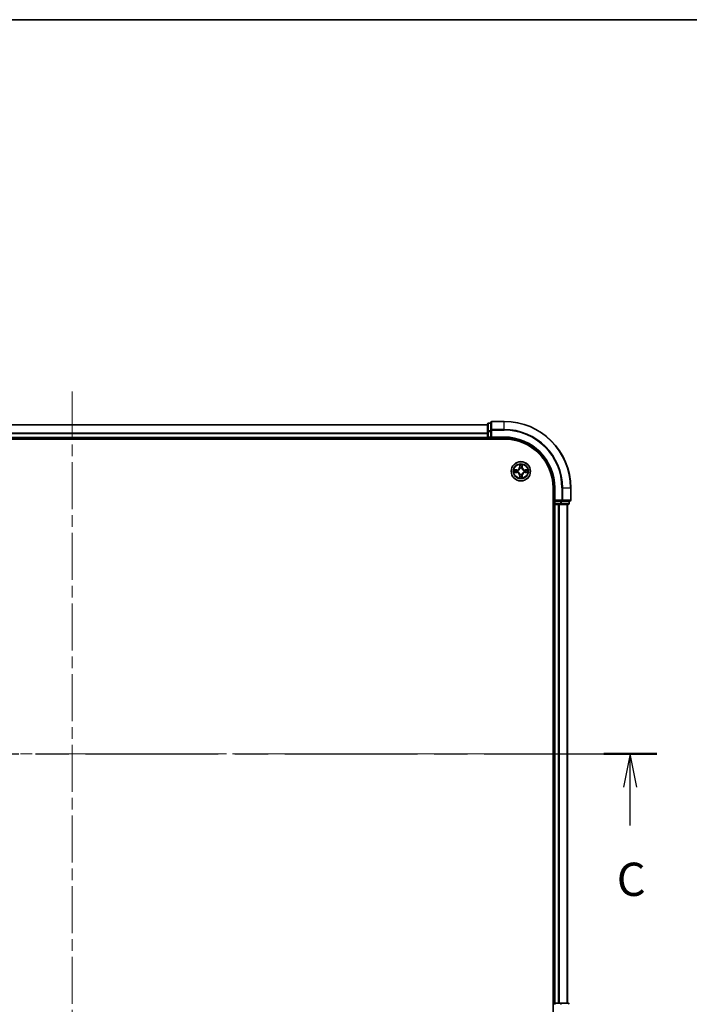
# Model space of a CAD drawing. Units: millimetres. Extents: x 0 to 7294, y 0 to 1124.
# Drawn here: x 1616 to 1818, y 828 to 1124 of the extents above; entities that cross this region are included whole.
import ezdxf

# ---------------------------------------------------------------- set-up
doc = ezdxf.new("R2010")
doc.units = ezdxf.units.MM
doc.header["$LTSCALE"] = 2.5
doc.linetypes.add('CHAIN', pattern=[0.3543, 0.2362, -0.0295, 0.0591, -0.0295])
for name, color, linetype, lineweight in [('Border (ISO)', 7, 'Continuous', 35), ('Section Line (ISO)', 7, 'CHAIN', 25), ('Visible (ISO)', 7, 'Continuous', 35), ('Visible Narrow (ISO)', 7, 'Continuous', 25)]:
    doc.layers.add(name, color=color, linetype=linetype, lineweight=lineweight)
doc.layers.add('Centerline (ISO)', color=7, linetype='Continuous', lineweight=18, true_color=0x80ffff)
doc.styles.add('Note Text (TK)', font='MS PGothic.ttf')

# ---------------------------------------------------------------- blocks, each defined once
blk = doc.blocks.new('図面枠 tk図枠')
at = {"layer": 'Border (ISO)'}
blk.add_line((14.5, 289), (405.5, 289), dxfattribs=at)
blk = doc.blocks.new('2dTransSection53')
at = {"layer": 'Section Line (ISO)', "linetype": 'CHAIN', "ltscale": 16.930021}
blk.add_line((131.639, 233.795), (219.613, 233.795), dxfattribs=at)
at = {"layer": 'Section Line (ISO)', "linetype": 'Continuous', "lineweight": 50}
for p, q in [((131.639, 233.795), (135.637, 233.795)), ((215.615, 233.795), (219.613, 233.795))]:
    blk.add_line(p, q, dxfattribs=at)
at = {"layer": 'Section Line (ISO)', "linetype": 'Continuous'}
for p, q in [((133.638, 233.795), (133.138, 231.295)), ((133.638, 231.295), (133.638, 233.795)), ((134.138, 231.295), (133.638, 233.795)), ((217.614, 233.795), (217.114, 231.295)), ((217.614, 231.295), (217.614, 233.795)), ((218.114, 231.295), (217.614, 233.795)), ((133.638, 228.411), (133.638, 231.295)), ((217.614, 228.411), (217.614, 231.295))]:
    blk.add_line(p, q, dxfattribs=at)
at = {"layer": 'Section Line (ISO)', "char_height": 2.5, "attachment_point": 7, "style": 'Note Text (TK)'}
for insert in [(132.619, 222.338), (216.596, 222.338)]:
    blk.add_mtext('C', dxfattribs=dict(at, insert=insert))

msp = doc.modelspace()

# ---------------------------------------------------------------- linework, layer by layer
at = {"layer": 'Centerline (ISO)', "linetype": 'CHAIN', "ltscale": 23.990969}
for p, q in [((1632.0455, 1012.1818), (1632.0455, 794.1818)), ((1473.0455, 903.1818), (1791.0455, 903.1818))]:
    msp.add_line(p, q, dxfattribs=at)
at = {"layer": 'Visible (ISO)'}
for p, q in [((1507.0455, 1002.1818), (1757.0455, 1002.1818)), ((1757.0455, 1002.3818), (1757.0455, 1000.1405)), ((1758.0455, 1002.6818), (1757.3455, 1002.6818)), ((1758.0455, 1002.8818), (1758.0455, 1000.5413)), ((1762.0455, 1003.1818), (1758.3455, 1003.1818)), ((1507.0455, 998.1818), (1757.0455, 998.1818)), ((1757.0455, 1000.1405), (1757.0455, 998.4818)), ((1757.0455, 998.1818), (1757.0455, 998.4818)), ((1757.0455, 998.1818), (1757.0455, 997.8818)), ((1757.3455, 998.1818), (1758.0455, 998.1818)), ((1758.0455, 1000.5413), (1758.0455, 1000.1405)), ((1758.0455, 998.4818), (1758.0455, 1000.1405)), ((1758.0455, 998.1818), (1758.3455, 998.4818)), ((1758.0455, 998.4818), (1758.0455, 998.1818)), ((1758.0455, 998.1818), (1762.0455, 998.1818)), ((1502.0455, 997.8818), (1762.0455, 997.8818)), ((1776.7455, 983.1818), (1776.7455, 823.1818)), ((1777.0455, 983.1818), (1777.0455, 979.1818)), ((1782.0455, 979.4818), (1782.0455, 983.1818)), ((1776.7455, 978.1818), (1777.0455, 978.1818)), ((1777.3455, 979.4818), (1777.0455, 979.1818)), ((1777.0455, 979.1818), (1777.0455, 978.4818)), ((1777.0455, 979.1818), (1777.3455, 979.1818)), ((1777.3455, 978.1818), (1777.0455, 978.1818)), ((1777.0455, 828.1818), (1777.0455, 978.1818)), ((1779.0041, 979.1818), (1777.3455, 979.1818)), ((1777.3455, 978.1818), (1778.4049, 978.1818)), ((1778.6285, 978.1818), (1778.4049, 978.1818)), ((1778.6285, 978.1818), (1779.0041, 978.1818)), ((1779.0041, 979.1818), (1779.4049, 979.1818)), ((1779.0041, 978.1818), (1781.2455, 978.1818)), ((1779.4049, 979.1818), (1781.7455, 979.1818)), ((1781.0455, 828.1818), (1781.0455, 978.1818)), ((1781.5455, 978.4818), (1781.5455, 979.1818)), ((1777.0455, 828.1818), (1776.7455, 828.1818)), ((1777.0455, 828.1818), (1777.3455, 828.1818)), ((1778.4049, 828.1818), (1777.3455, 828.1818)), ((1778.4049, 828.1818), (1778.6285, 828.1818)), ((1779.0041, 828.1818), (1778.6285, 828.1818)), ((1781.2455, 828.1818), (1779.0041, 828.1818))]:
    msp.add_line(p, q, dxfattribs=at)
msp.add_circle((1767.0455, 988.1818), 2.9, dxfattribs=at)
for centre, radius, start, end in [((1757.3455, 1002.3818), 0.3, 90, 180), ((1758.3455, 1002.8818), 0.3, 90, 180), ((1762.0455, 983.1818), 20, 0, 90), ((1757.3455, 998.4818), 0.3, 180, 270), ((1762.0455, 983.1818), 15, 0, 90), ((1762.0455, 983.1818), 14.7, 0, 90), ((1767.0455, 988.1818), 1.2295, 102.936595, 102.938396), ((1767.0455, 988.1818), 1.2295, 100.812717, 100.813267), ((1767.0455, 988.1818), 1.2295, 79.186733, 79.187283), ((1767.0455, 988.1818), 1.2295, 77.061604, 77.063405), ((1767.0455, 988.1818), 1.2295, 169.186733, 169.187283), ((1767.0455, 988.1818), 1.2295, 190.812717, 190.813267), ((1767.0455, 988.1818), 1.2295, 167.061604, 167.063405), ((1767.0455, 988.1818), 1.2295, 192.936595, 192.938396), ((1767.0455, 988.1818), 1.2295, 257.061604, 257.063405), ((1767.0455, 988.1818), 1.2295, 259.186733, 259.187283), ((1767.0455, 988.1818), 1.2295, 280.812717, 280.813267), ((1767.0455, 988.1818), 1.2295, 282.936595, 282.938396), ((1767.0455, 988.1818), 1.2295, 12.936595, 12.938396), ((1767.0455, 988.1818), 1.2295, 347.061604, 347.063405), ((1767.0455, 988.1818), 1.2295, 10.812717, 10.813267), ((1767.0455, 988.1818), 1.2295, 349.186733, 349.187283), ((1777.3455, 978.4818), 0.3, 180, 270), ((1781.2455, 978.4818), 0.3, 270, 0), ((1781.7455, 979.4818), 0.3, 270, 0), ((1777.3455, 827.8818), 0.3, 90, 180), ((1781.2455, 827.8818), 0.3, 0, 90)]:
    msp.add_arc(centre, radius, start, end, dxfattribs=at)
for points, knots in [([(1766.7449, 989.9405), (1766.7429, 990.0219), (1766.6969, 990.1131), (1766.6559, 990.2027), (1766.6554, 990.2036), (1766.655, 990.2046)], [0, 0, 0, 0, 0.0320559737, 0.0320559737, 0.0323943032, 0.0323943032, 0.0323943032, 0.0323943032]), ([(1766.655, 990.2046), (1766.6552, 990.2035), (1766.6554, 990.2025), (1766.6576, 990.1921), (1766.6596, 990.1827), (1766.6616, 990.1732)], [-0.03239430317, -0.03239430317, -0.03239430317, -0.03239430317, -0.03205597372, -0.03205597372, -0.02897275834, -0.02897275834, -0.02897275834, -0.02897275834]), ([(1767.4359, 990.2046), (1767.4355, 990.2036), (1767.435, 990.2027), (1767.4343, 990.2011), (1767.434, 990.2004), (1767.4337, 990.1997)], [-0.000338329447, -0.000338329447, -0.000338329447, -0.000338329447, 0, 0, 0.000241517914, 0.000241517914, 0.000241517914, 0.000241517914]), ([(1767.4348, 990.1994), (1767.435, 990.2001), (1767.4351, 990.2008), (1767.4355, 990.2025), (1767.4357, 990.2035), (1767.4359, 990.2046)], [-0.000230599076, -0.000230599076, -0.000230599076, -0.000230599076, 0, 0, 0.000338329447, 0.000338329447, 0.000338329447, 0.000338329447]), ([(1765.0279, 988.5712), (1765.0272, 988.5713), (1765.0265, 988.5715), (1765.0248, 988.5718), (1765.0238, 988.5721), (1765.0227, 988.5723)], [-0.000230599076, -0.000230599076, -0.000230599076, -0.000230599076, 0, 0, 0.000338329447, 0.000338329447, 0.000338329447, 0.000338329447]), ([(1765.0227, 988.5723), (1765.0237, 988.5718), (1765.0246, 988.5714), (1765.0262, 988.5707), (1765.0269, 988.5704), (1765.0275, 988.5701)], [-0.000338329447, -0.000338329447, -0.000338329447, -0.000338329447, 0, 0, 0.000241517914, 0.000241517914, 0.000241517914, 0.000241517914]), ([(1765.2867, 987.8813), (1765.2054, 987.8793), (1765.1142, 987.8333), (1765.0246, 987.7922), (1765.0237, 987.7918), (1765.0227, 987.7914)], [0, 0, 0, 0, 0.0320559737, 0.0320559737, 0.0323943032, 0.0323943032, 0.0323943032, 0.0323943032]), ([(1765.0227, 987.7914), (1765.0238, 987.7916), (1765.0248, 987.7918), (1765.0352, 987.794), (1765.0446, 987.796), (1765.054, 987.7979)], [-0.03239430317, -0.03239430317, -0.03239430317, -0.03239430317, -0.03205597372, -0.03205597372, -0.02897275834, -0.02897275834, -0.02897275834, -0.02897275834]), ([(1766.6561, 986.1643), (1766.6559, 986.1636), (1766.6558, 986.1629), (1766.6554, 986.1612), (1766.6552, 986.1601), (1766.655, 986.1591)], [-0.000230599076, -0.000230599076, -0.000230599076, -0.000230599076, 0, 0, 0.000338329447, 0.000338329447, 0.000338329447, 0.000338329447]), ([(1766.655, 986.1591), (1766.6554, 986.16), (1766.6559, 986.161), (1766.6566, 986.1626), (1766.6569, 986.1632), (1766.6572, 986.1639)], [-0.000338329447, -0.000338329447, -0.000338329447, -0.000338329447, 0, 0, 0.000241517914, 0.000241517914, 0.000241517914, 0.000241517914]), ([(1767.346, 986.4231), (1767.348, 986.3418), (1767.394, 986.2506), (1767.435, 986.161), (1767.4355, 986.16), (1767.4359, 986.1591)], [0, 0, 0, 0, 0.0320559737, 0.0320559737, 0.0323943032, 0.0323943032, 0.0323943032, 0.0323943032]), ([(1767.4359, 986.1591), (1767.4357, 986.1601), (1767.4355, 986.1612), (1767.4333, 986.1716), (1767.4313, 986.181), (1767.4293, 986.1904)], [-0.03239430317, -0.03239430317, -0.03239430317, -0.03239430317, -0.03205597372, -0.03205597372, -0.02897275834, -0.02897275834, -0.02897275834, -0.02897275834]), ([(1768.8042, 988.4824), (1768.8855, 988.4844), (1768.9767, 988.5304), (1769.0663, 988.5714), (1769.0672, 988.5718), (1769.0682, 988.5723)], [0, 0, 0, 0, 0.0320559737, 0.0320559737, 0.0323943032, 0.0323943032, 0.0323943032, 0.0323943032]), ([(1769.0682, 988.5723), (1769.0671, 988.5721), (1769.0661, 988.5718), (1769.0557, 988.5697), (1769.0463, 988.5677), (1769.0369, 988.5657)], [-0.03239430317, -0.03239430317, -0.03239430317, -0.03239430317, -0.03205597372, -0.03205597372, -0.02897275834, -0.02897275834, -0.02897275834, -0.02897275834]), ([(1769.063, 987.7925), (1769.0637, 987.7923), (1769.0644, 987.7922), (1769.0661, 987.7918), (1769.0671, 987.7916), (1769.0682, 987.7914)], [-0.000230599076, -0.000230599076, -0.000230599076, -0.000230599076, 0, 0, 0.000338329447, 0.000338329447, 0.000338329447, 0.000338329447]), ([(1769.0682, 987.7914), (1769.0672, 987.7918), (1769.0663, 987.7922), (1769.0647, 987.793), (1769.064, 987.7933), (1769.0634, 987.7936)], [-0.000338329447, -0.000338329447, -0.000338329447, -0.000338329447, 0, 0, 0.000241517914, 0.000241517914, 0.000241517914, 0.000241517914])]:
    msp.add_open_spline(points, degree=3, knots=knots, dxfattribs=at)
for points in [[(1766.6616, 990.1732), (1766.6802, 990.0847), (1766.6988, 989.9949), (1766.6998, 989.9142)], [(1765.054, 987.7979), (1765.1426, 987.8166), (1765.2324, 987.8352), (1765.3131, 987.8361)], [(1767.4293, 986.1904), (1767.4107, 986.279), (1767.3921, 986.3688), (1767.3911, 986.4494)], [(1769.0369, 988.5657), (1768.9483, 988.5471), (1768.8585, 988.5284), (1768.7778, 988.5275)]]:
    msp.add_open_spline(points, degree=3, dxfattribs=at)
at = {"layer": 'Visible Narrow (ISO)'}
for p, q in [((1507.0455, 1002.1355), (1757.0455, 1002.1355)), ((1757.3455, 1002.6818), (1757.3455, 1002.6123)), ((1757.3455, 1000.3709), (1757.3455, 1002.6123)), ((1757.3455, 1002.6123), (1758.0455, 1002.6123)), ((1758.3455, 1003.1818), (1758.3455, 1003.1123)), ((1758.3455, 1000.7718), (1758.3455, 1003.1123)), ((1758.3455, 1003.1123), (1762.0455, 1003.1123)), ((1762.0455, 1003.1123), (1762.0455, 1003.1818)), ((1762.0455, 1000.7718), (1762.0455, 1003.1123)), ((1507.0455, 999.7418), (1757.0455, 999.7418)), ((1507.0455, 999.5882), (1757.0455, 999.5882)), ((1507.0455, 998.4818), (1757.0455, 998.4818)), ((1757.0455, 1000.1405), (1757.3455, 1000.1405)), ((1757.0455, 998.4818), (1757.3455, 998.4818)), ((1757.3455, 1000.3709), (1757.3455, 1000.1405)), ((1758.0455, 1000.3709), (1757.3455, 1000.3709)), ((1757.3455, 998.4818), (1757.3455, 1000.1405)), ((1757.3455, 1000.1405), (1758.0455, 1000.1405)), ((1757.3455, 998.4818), (1757.3455, 998.1818)), ((1758.0455, 998.4818), (1757.3455, 998.4818)), ((1757.3455, 997.8818), (1757.3455, 998.1818)), ((1758.0455, 1000.5413), (1758.3455, 1000.5413)), ((1758.3455, 1000.7718), (1758.3455, 1000.5413)), ((1762.0455, 1000.7718), (1758.3455, 1000.7718)), ((1758.3455, 1000.5413), (1762.0455, 1000.5413)), ((1758.3455, 998.4818), (1758.3455, 1000.5413)), ((1762.0455, 998.4818), (1758.3455, 998.4818)), ((1762.0455, 1000.7718), (1762.0455, 1000.5413)), ((1762.0455, 998.4818), (1762.0455, 998.1818)), ((1766.655, 990.2046), (1766.6414, 989.425)), ((1766.6912, 989.4242), (1766.6414, 989.425)), ((1766.6912, 989.4242), (1766.6998, 989.9142)), ((1766.6912, 989.4242), (1766.7638, 989.4229)), ((1766.7152, 989.7248), (1766.7638, 989.4229)), ((1766.8043, 989.0981), (1766.7989, 989.1187)), ((1767.292, 989.1187), (1767.2866, 989.0981)), ((1767.3271, 989.4229), (1767.3757, 989.7248)), ((1767.3997, 989.4242), (1767.3271, 989.4229)), ((1767.3911, 989.9142), (1767.3997, 989.4242)), ((1767.3997, 989.4242), (1767.4495, 989.425)), ((1767.4495, 989.425), (1767.4359, 990.2046)), ((1765.8023, 988.5859), (1765.0227, 988.5723)), ((1765.0227, 987.7914), (1765.8023, 987.7778)), ((1765.3131, 988.5275), (1765.8031, 988.5361)), ((1765.8031, 987.8276), (1765.3131, 987.8361)), ((1765.8044, 988.4634), (1765.5025, 988.5121)), ((1765.5025, 987.8516), (1765.8044, 987.9002)), ((1765.8031, 988.5361), (1765.8023, 988.5859)), ((1765.8031, 987.8276), (1765.8023, 987.7778)), ((1765.8031, 988.5361), (1765.8044, 988.4634)), ((1765.8031, 987.8276), (1765.8044, 987.9002)), ((1766.1085, 988.4284), (1766.1292, 988.4229)), ((1766.1292, 987.9407), (1766.1085, 987.9353)), ((1766.6912, 986.9395), (1766.6414, 986.9386)), ((1766.6414, 986.9386), (1766.655, 986.1591)), ((1766.6912, 986.9395), (1766.7638, 986.9408)), ((1766.6998, 986.4494), (1766.6912, 986.9395)), ((1766.7638, 986.9408), (1766.7152, 986.6389)), ((1766.7989, 987.2449), (1766.8043, 987.2655)), ((1767.2866, 987.2655), (1767.292, 987.2449)), ((1767.3757, 986.6389), (1767.3271, 986.9408)), ((1767.3997, 986.9395), (1767.3271, 986.9408)), ((1767.3997, 986.9395), (1767.3911, 986.4494)), ((1767.3997, 986.9395), (1767.4495, 986.9386)), ((1767.4359, 986.1591), (1767.4495, 986.9386)), ((1767.9617, 988.4229), (1767.9824, 988.4284)), ((1767.9824, 987.9353), (1767.9617, 987.9407)), ((1768.2878, 988.5361), (1768.2865, 988.4634)), ((1768.5884, 988.5121), (1768.2865, 988.4634)), ((1768.2865, 987.9002), (1768.5884, 987.8516)), ((1768.2878, 987.8276), (1768.2865, 987.9002)), ((1768.2878, 988.5361), (1768.2887, 988.5859)), ((1768.2878, 988.5361), (1768.7778, 988.5275)), ((1768.7778, 987.8361), (1768.2878, 987.8276)), ((1768.2878, 987.8276), (1768.2887, 987.7778)), ((1769.0682, 988.5723), (1768.2887, 988.5859)), ((1768.2887, 987.7778), (1769.0682, 987.7914)), ((1777.3455, 983.1818), (1777.0455, 983.1818)), ((1777.3455, 979.4818), (1777.3455, 983.1818)), ((1779.4049, 983.1818), (1779.4049, 979.4818)), ((1779.6354, 983.1818), (1779.4049, 983.1818)), ((1779.6354, 979.4818), (1779.6354, 983.1818)), ((1779.6354, 983.1818), (1781.9759, 983.1818)), ((1781.9759, 983.1818), (1781.9759, 979.4818)), ((1781.9759, 983.1818), (1782.0455, 983.1818)), ((1777.0455, 978.4818), (1776.7455, 978.4818)), ((1777.0455, 978.4818), (1777.3455, 978.4818)), ((1779.4049, 979.4818), (1777.3455, 979.4818)), ((1777.3455, 978.4818), (1777.3455, 979.1818)), ((1777.3455, 978.4818), (1777.3455, 978.1818)), ((1779.0041, 978.4818), (1777.3455, 978.4818)), ((1777.3455, 828.1818), (1777.3455, 978.1818)), ((1778.4049, 828.1818), (1778.4049, 978.1818)), ((1778.6354, 828.1818), (1778.6354, 978.1818)), ((1779.0041, 979.1818), (1779.0041, 978.4818)), ((1779.0041, 978.4818), (1779.0041, 978.1818)), ((1779.0041, 978.4818), (1779.2346, 978.4818)), ((1779.2346, 978.4818), (1779.2346, 979.1818)), ((1781.4759, 978.4818), (1779.2346, 978.4818)), ((1779.4049, 979.4818), (1779.4049, 979.1818)), ((1779.4049, 979.4818), (1779.6354, 979.4818)), ((1781.9759, 979.4818), (1779.6354, 979.4818)), ((1780.9759, 828.1818), (1780.9759, 978.1818)), ((1781.4759, 979.1818), (1781.4759, 978.4818)), ((1781.4759, 978.4818), (1781.5455, 978.4818)), ((1781.9759, 979.4818), (1782.0455, 979.4818)), ((1777.3455, 827.8818), (1777.0455, 827.8818)), ((1777.3455, 828.1818), (1777.3455, 827.8818)), ((1779.0041, 828.1818), (1779.0041, 827.8818)), ((1779.2346, 827.8818), (1779.0041, 827.8818))]:
    msp.add_line(p, q, dxfattribs=at)
for radius in [2.8677, 2.3092, 2.1415]:
    msp.add_circle((1767.0455, 988.1818), radius, dxfattribs=at)
for centre, radius, start, end in [((1762.0455, 983.1818), 19.9305, 0, 90), ((1762.0455, 983.1818), 17.59, 0, 90), ((1762.0455, 983.1818), 17.3595, 0, 90), ((1762.0455, 983.1818), 15.3, 0, 90), ((1765.7873, 989.4399), 0.8542, 271, 359), ((1765.7873, 989.4399), 0.904, 271, 359), ((1767.0455, 988.1818), 2.0601, 79.074582, 100.925418), ((1767.0455, 988.1818), 1.6122, 79.692479, 100.307521), ((1767.0455, 988.1818), 0.9688, 75.258044, 104.741956), ((1767.0455, 988.1818), 0.9475, 75.258044, 104.741956), ((1768.3036, 989.4399), 0.904, 181, 269), ((1768.3036, 989.4399), 0.8542, 181, 269), ((1767.0455, 988.1818), 2.0601, 169.074582, 190.925418), ((1767.0455, 988.1818), 1.6122, 169.692479, 190.307521), ((1765.7873, 986.9237), 0.8542, 1, 89), ((1765.7873, 986.9237), 0.904, 1, 89), ((1767.0455, 988.1818), 0.9688, 165.258044, 194.741956), ((1767.0455, 988.1818), 0.9475, 165.258044, 194.741956), ((1767.0455, 988.1818), 2.0601, 259.074582, 280.925418), ((1767.0455, 988.1818), 1.6122, 259.692479, 280.307521), ((1767.0455, 988.1818), 0.9688, 255.258044, 284.741956), ((1767.0455, 988.1818), 0.9475, 255.258044, 284.741956), ((1768.3036, 986.9237), 0.904, 91, 179), ((1768.3036, 986.9237), 0.8542, 91, 179), ((1767.0455, 988.1818), 0.9475, 345.258044, 14.741956), ((1767.0455, 988.1818), 0.9688, 345.258044, 14.741956), ((1767.0455, 988.1818), 1.6122, 349.692479, 10.307521), ((1767.0455, 988.1818), 2.0601, 349.074582, 10.925418)]:
    msp.add_arc(centre, radius, start, end, dxfattribs=at)
for centre, major_axis, ratio, start_param, end_param in [((1757.3455, 1002.3818), (-0.3, 0), 0.76822128, 4.71238898, 6.28318531), ((1758.3455, 1002.8818), (-0.3, 0), 0.76822128, 4.71238898, 6.28318531), ((1757.3455, 1000.1405), (-0.3, 0), 0.76822128, 4.71238898, 6.28318531), ((1758.3455, 1000.5413), (-0.3, 0), 0.76822128, 4.71238898, 6.28318531), ((1766.7496, 989.9133), (-0.05, -0.002), 0.54850665, 4.7835784, 6.17876057), ((1766.7346, 990.1147), (0.0019, 0.4402), 0.08673359, 2.04405494, 2.65931081), ((1766.765, 989.7239), (-0.0494, -0.008), 0.89574018, 4.73044269, 6.08586581), ((1766.8103, 989.0754), (-0.0492, 0.0091), 0.87684642, 5.10328313, 6.10089396), ((1766.8103, 989.0754), (-0.0477, 0.0149), 0.41070123, 4.96449783, 6.18744952), ((1766.8136, 989.422), (-0.0494, -0.008), 0.89572054, 4.73483766, 6.08588361), ((1767.2773, 989.422), (0.0494, -0.008), 0.89572054, 0.1973017, 1.54834765), ((1767.2806, 989.0754), (0.0477, 0.0149), 0.41070123, 0.09573579, 1.31868747), ((1767.2806, 989.0754), (0.0492, 0.0091), 0.87684641, 0.18229136, 1.17990219), ((1767.3259, 989.7239), (0.0494, -0.008), 0.89574018, 0.19731949, 1.55274262), ((1767.3413, 989.9133), (0.05, -0.002), 0.54850665, 0.10442473, 1.4996069), ((1767.3563, 990.1147), (0.0019, -0.4402), 0.08673359, 0.48228184, 1.09753772), ((1765.3139, 988.4777), (0.002, 0.05), 0.54850665, 0.10442473, 1.4996069), ((1765.3139, 987.8859), (0.002, -0.05), 0.54850665, 4.7835784, 6.17876057), ((1765.1126, 988.4927), (0.4402, 0.0019), 0.08673359, 0.48228184, 1.09753772), ((1765.1126, 987.871), (0.4402, -0.0019), 0.08673359, 5.18564759, 5.80090347), ((1765.5034, 988.4623), (0.008, 0.0494), 0.89574018, 0.19731949, 1.55274262), ((1765.5034, 987.9014), (0.008, -0.0494), 0.89574018, 4.73044269, 6.08586581), ((1765.8053, 988.4136), (0.008, 0.0494), 0.89572054, 0.1973017, 1.54834765), ((1765.8053, 987.95), (0.008, -0.0494), 0.89572054, 4.73483766, 6.08588361), ((1766.1519, 988.417), (-0.0091, 0.0492), 0.87684641, 0.18229136, 1.17990219), ((1766.1519, 987.9467), (-0.0091, -0.0492), 0.87684642, 5.10328313, 6.10089396), ((1766.1519, 988.417), (-0.0149, 0.0477), 0.41070123, 0.09573579, 1.31868747), ((1766.1519, 987.9467), (-0.0149, -0.0477), 0.41070123, 4.96449783, 6.18744952), ((1766.7346, 986.249), (0.0019, -0.4402), 0.08673359, 3.62387449, 4.23913037), ((1766.7496, 986.4503), (-0.05, 0.002), 0.54850665, 0.10442473, 1.4996069), ((1766.765, 986.6397), (-0.0494, 0.008), 0.89574018, 0.19731949, 1.55274262), ((1766.8103, 987.2882), (-0.0492, -0.0091), 0.87684641, 0.18229136, 1.17990219), ((1766.8103, 987.2882), (-0.0477, -0.0149), 0.41070123, 0.09573579, 1.31868747), ((1766.8136, 986.9416), (-0.0494, 0.008), 0.89572054, 0.1973017, 1.54834765), ((1767.2773, 986.9416), (0.0494, 0.008), 0.89572054, 4.73483766, 6.08588361), ((1767.2806, 987.2882), (0.0477, -0.0149), 0.41070123, 4.96449783, 6.18744952), ((1767.2806, 987.2882), (0.0492, -0.0091), 0.87684642, 5.10328313, 6.10089396), ((1767.3259, 986.6397), (0.0494, 0.008), 0.89574018, 4.73044269, 6.08586581), ((1767.3413, 986.4503), (0.05, 0.002), 0.54850665, 4.7835784, 6.17876057), ((1767.3563, 986.249), (0.0019, 0.4402), 0.08673359, 5.18564759, 5.80090347), ((1767.939, 988.417), (0.0091, 0.0492), 0.87684642, 5.10328313, 6.10089396), ((1767.939, 988.417), (0.0149, 0.0477), 0.41070123, 4.96449783, 6.18744952), ((1767.939, 987.9467), (0.0149, -0.0477), 0.41070123, 0.09573579, 1.31868747), ((1767.939, 987.9467), (0.0091, -0.0492), 0.87684641, 0.18229136, 1.17990219), ((1768.2856, 988.4136), (-0.008, 0.0494), 0.89572054, 4.73483766, 6.08588361), ((1768.2856, 987.95), (-0.008, -0.0494), 0.89572054, 0.1973017, 1.54834765), ((1768.9783, 988.4927), (0.4402, -0.0019), 0.08673359, 2.04405494, 2.65931081), ((1768.5875, 988.4623), (-0.008, 0.0494), 0.89574018, 4.73044269, 6.08586581), ((1768.5875, 987.9014), (-0.008, -0.0494), 0.89574018, 0.19731949, 1.55274262), ((1768.9783, 987.871), (0.4402, 0.0019), 0.08673359, 3.62387449, 4.23913037), ((1768.777, 988.4777), (-0.002, 0.05), 0.54850665, 4.7835784, 6.17876057), ((1768.777, 987.8859), (-0.002, -0.05), 0.54850665, 0.10442473, 1.4996069), ((1779.0041, 978.4818), (0, -0.3), 0.76822128, 0, 1.57079633), ((1779.4049, 979.4818), (0, -0.3), 0.76822128, 0, 1.57079633), ((1781.2455, 978.4818), (0, -0.3), 0.76822128, 0, 1.57079633), ((1781.7455, 979.4818), (0, -0.3), 0.76822128, 0, 1.57079633), ((1779.0041, 827.8818), (0, 0.3), 0.76822128, 4.71238898, 6.28318531), ((1781.2455, 827.8818), (0, 0.3), 0.76822128, 4.71238898, 6.28318531)]:
    msp.add_ellipse(centre, major_axis=major_axis, ratio=ratio, start_param=start_param, end_param=end_param, dxfattribs=at)
for points, knots in [([(1766.1292, 988.4229), (1766.2132, 988.4502), (1766.3789, 988.5272), (1766.5902, 988.7107), (1766.7302, 988.9108), (1766.7839, 989.0351), (1766.8043, 989.0981)], [-0.174866013, -0.174866013, -0.174866013, -0.174866013, -0.145995309, -0.117124605, -0.095471577, -0.073818549, -0.073818549, -0.073818549, -0.073818549]), ([(1766.7634, 989.0921), (1766.7448, 989.0322), (1766.6959, 988.9141), (1766.5687, 988.7262), (1766.3727, 988.5586), (1766.2151, 988.4887), (1766.1351, 988.4639)], [0.073818549, 0.073818549, 0.073818549, 0.073818549, 0.095471577, 0.117124605, 0.145995309, 0.174866013, 0.174866013, 0.174866013, 0.174866013]), ([(1767.2866, 989.0981), (1767.3139, 989.0141), (1767.3909, 988.8483), (1767.5743, 988.637), (1767.7744, 988.4971), (1767.8987, 988.4434), (1767.9617, 988.4229)], [-0.174866013, -0.174866013, -0.174866013, -0.174866013, -0.145995309, -0.117124605, -0.095471577, -0.073818549, -0.073818549, -0.073818549, -0.073818549]), ([(1767.9558, 988.4639), (1767.8958, 988.4825), (1767.7777, 988.5314), (1767.5899, 988.6586), (1767.4223, 988.8546), (1767.3523, 989.0122), (1767.3275, 989.0921)], [0.073818549, 0.073818549, 0.073818549, 0.073818549, 0.095471577, 0.117124605, 0.145995309, 0.174866013, 0.174866013, 0.174866013, 0.174866013]), ([(1766.8043, 987.2655), (1766.777, 987.3496), (1766.7, 987.5153), (1766.5166, 987.7266), (1766.3165, 987.8666), (1766.1922, 987.9202), (1766.1292, 987.9407)], [-0.174866013, -0.174866013, -0.174866013, -0.174866013, -0.145995309, -0.117124605, -0.095471577, -0.073818549, -0.073818549, -0.073818549, -0.073818549]), ([(1766.1351, 987.8998), (1766.1951, 987.8812), (1766.3132, 987.8323), (1766.501, 987.7051), (1766.6686, 987.5091), (1766.7386, 987.3515), (1766.7634, 987.2715)], [0.073818549, 0.073818549, 0.073818549, 0.073818549, 0.095471577, 0.117124605, 0.145995309, 0.174866013, 0.174866013, 0.174866013, 0.174866013]), ([(1767.9617, 987.9407), (1767.8777, 987.9134), (1767.712, 987.8364), (1767.5007, 987.6529), (1767.3607, 987.4528), (1767.307, 987.3286), (1767.2866, 987.2655)], [-0.174866013, -0.174866013, -0.174866013, -0.174866013, -0.145995309, -0.117124605, -0.095471577, -0.073818549, -0.073818549, -0.073818549, -0.073818549]), ([(1767.3275, 987.2715), (1767.3461, 987.3315), (1767.395, 987.4496), (1767.5222, 987.6374), (1767.7182, 987.805), (1767.8758, 987.875), (1767.9558, 987.8998)], [0.073818549, 0.073818549, 0.073818549, 0.073818549, 0.095471577, 0.117124605, 0.145995309, 0.174866013, 0.174866013, 0.174866013, 0.174866013])]:
    msp.add_open_spline(points, degree=3, knots=knots, dxfattribs=at)
for points in [[(1766.757, 989.768), (1766.7509, 989.8066), (1766.7468, 989.867), (1766.7449, 989.9405)], [(1766.8054, 989.466), (1766.7893, 989.5667), (1766.7731, 989.6673), (1766.757, 989.768)], [(1766.7638, 989.4229), (1766.782, 989.3164), (1766.7837, 989.2074), (1766.7634, 989.0921)], [(1766.7989, 989.1187), (1766.8236, 989.2399), (1766.8233, 989.3541), (1766.8054, 989.466)], [(1767.2855, 989.466), (1767.2676, 989.3541), (1767.2674, 989.2399), (1767.292, 989.1187)], [(1767.3339, 989.768), (1767.3178, 989.6673), (1767.3016, 989.5667), (1767.2855, 989.466)], [(1767.3275, 989.0921), (1767.3072, 989.2074), (1767.309, 989.3164), (1767.3271, 989.4229)], [(1767.346, 989.9405), (1767.3442, 989.867), (1767.34, 989.8066), (1767.3339, 989.768)], [(1767.4337, 990.1997), (1767.3933, 990.1117), (1767.348, 990.0213), (1767.346, 989.9405)], [(1767.3911, 989.9142), (1767.3921, 990.0028), (1767.4146, 990.1025), (1767.4348, 990.1994)], [(1765.0275, 988.5701), (1765.1156, 988.5297), (1765.206, 988.4844), (1765.2867, 988.4824)], [(1765.3131, 988.5275), (1765.2245, 988.5285), (1765.1248, 988.5509), (1765.0279, 988.5712)], [(1765.2867, 988.4824), (1765.3603, 988.4805), (1765.4207, 988.4764), (1765.4593, 988.4703)], [(1765.4593, 987.8934), (1765.4207, 987.8872), (1765.3603, 987.8831), (1765.2867, 987.8813)], [(1765.4593, 988.4703), (1765.5599, 988.4541), (1765.6606, 988.438), (1765.7612, 988.4219)], [(1765.7612, 987.9418), (1765.6606, 987.9257), (1765.5599, 987.9095), (1765.4593, 987.8934)], [(1765.7612, 988.4219), (1765.8731, 988.4039), (1765.9874, 988.4037), (1766.1085, 988.4284)], [(1766.1085, 987.9353), (1765.9874, 987.9599), (1765.8731, 987.9597), (1765.7612, 987.9418)], [(1766.1351, 988.4639), (1766.0199, 988.4436), (1765.9109, 988.4453), (1765.8044, 988.4634)], [(1765.8044, 987.9002), (1765.9109, 987.9183), (1766.0199, 987.9201), (1766.1351, 987.8998)], [(1766.6998, 986.4494), (1766.6988, 986.3609), (1766.6763, 986.2612), (1766.6561, 986.1643)], [(1766.6572, 986.1639), (1766.6976, 986.2519), (1766.7429, 986.3424), (1766.7449, 986.4231)], [(1766.7449, 986.4231), (1766.7468, 986.4967), (1766.7509, 986.5571), (1766.757, 986.5957)], [(1766.757, 986.5957), (1766.7731, 986.6963), (1766.7893, 986.797), (1766.8054, 986.8976)], [(1766.7634, 987.2715), (1766.7837, 987.1562), (1766.782, 987.0472), (1766.7638, 986.9408)], [(1766.8054, 986.8976), (1766.8233, 987.0095), (1766.8236, 987.1238), (1766.7989, 987.2449)], [(1767.292, 987.2449), (1767.2674, 987.1238), (1767.2676, 987.0095), (1767.2855, 986.8976)], [(1767.2855, 986.8976), (1767.3016, 986.797), (1767.3178, 986.6963), (1767.3339, 986.5957)], [(1767.3271, 986.9408), (1767.309, 987.0472), (1767.3072, 987.1562), (1767.3275, 987.2715)], [(1767.3339, 986.5957), (1767.34, 986.5571), (1767.3442, 986.4967), (1767.346, 986.4231)], [(1768.2865, 988.4634), (1768.18, 988.4453), (1768.071, 988.4436), (1767.9558, 988.4639)], [(1767.9558, 987.8998), (1768.071, 987.9201), (1768.18, 987.9183), (1768.2865, 987.9002)], [(1767.9824, 988.4284), (1768.1035, 988.4037), (1768.2178, 988.4039), (1768.3297, 988.4219)], [(1768.3297, 987.9418), (1768.2178, 987.9597), (1768.1035, 987.9599), (1767.9824, 987.9353)], [(1768.3297, 988.4219), (1768.4303, 988.438), (1768.531, 988.4541), (1768.6316, 988.4703)], [(1768.6316, 987.8934), (1768.531, 987.9095), (1768.4303, 987.9257), (1768.3297, 987.9418)], [(1768.6316, 988.4703), (1768.6702, 988.4764), (1768.7306, 988.4805), (1768.8042, 988.4824)], [(1768.8042, 987.8813), (1768.7306, 987.8831), (1768.6702, 987.8872), (1768.6316, 987.8934)], [(1768.7778, 987.8361), (1768.8664, 987.8351), (1768.9661, 987.8127), (1769.063, 987.7925)], [(1769.0634, 987.7936), (1768.9753, 987.834), (1768.8849, 987.8793), (1768.8042, 987.8813)]]:
    msp.add_open_spline(points, degree=3, dxfattribs=at)

# ---------------------------------------------------------------- block references
at = {"xscale": 4, "yscale": 4, "zscale": 4}
msp.add_blockref('図面枠 tk図枠', (929.5, -32), dxfattribs=at)
at = {"layer": 'Section Line (ISO)', "xscale": 4, "yscale": 4, "zscale": 4}
msp.add_blockref('2dTransSection53', (929.5, -32), dxfattribs=at)

doc.saveas('drawing.dxf')
